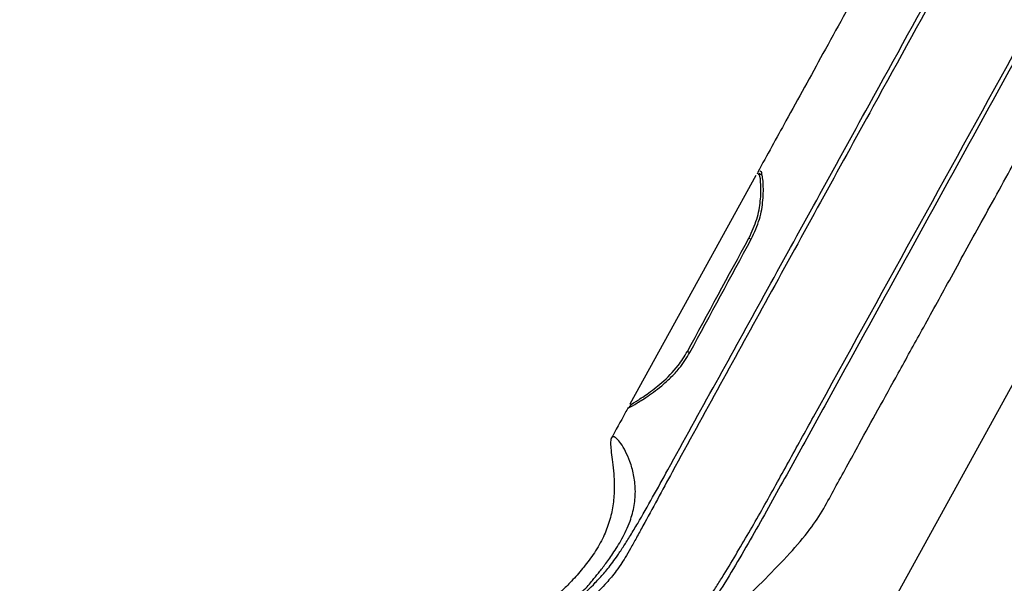
# Paper-space layout '_Top' of a CAD drawing. Units: millimetres. Extents: x 219 to 1104, y -1038 to 196.
# Drawn here: x 274 to 408, y -819 to -743 of the extents above; entities that cross this region are included whole.
import ezdxf

# ---------------------------------------------------------------- set-up
doc = ezdxf.new("R2010")
doc.units = ezdxf.units.MM

psp = doc.layouts.new('_Top')

# ---------------------------------------------------------------- linework, layer by layer
at = {"color": 7, "linetype": 'Continuous', "lineweight": 25}
for p, q in [((273.8, -1038.21), (482.48, -659.46)), ((374.56, -763.34), (374.45, -763.57)), ((375.14, -763.78), (374.66, -763.5)), ((357.07, -795.14), (357.28, -795.27))]:
    psp.add_line(p, q, dxfattribs=at)
at = {"color": 8, "linetype": 'Continuous', "lineweight": 25}
for p, q in [((373.63, -772.49), (373.32, -772.31)), ((365.23, -787.97), (364.92, -787.79))]:
    psp.add_line(p, q, dxfattribs=at)
at = {"color": 7, "linetype": 'Continuous', "lineweight": 25, "flags": 128}
psp.add_lwpolyline([(374.27, -763.76), (366.35, -778.14), (357.07, -794.99)], dxfattribs=at)
at = {"color": 7, "linetype": 'Continuous', "lineweight": 25}
for points, knots in [([(322.95, -862.41), (323.4, -862.02), (323.85, -861.63), (324.75, -860.85), (325.2, -860.46), (326.1, -859.68), (326.55, -859.3), (327.23, -858.73), (327.46, -858.54), (327.8, -858.25), (327.92, -858.16), (328.14, -857.97), (328.26, -857.88), (328.59, -857.59), (328.81, -857.4), (329.26, -857.01), (329.48, -856.83), (330.15, -856.26), (330.6, -855.88), (331.93, -854.76), (332.8, -854.02), (335.39, -851.82), (337.06, -850.39), (340.33, -847.59), (341.92, -846.23), (344.23, -844.24), (344.99, -843.58), (346.47, -842.31), (347.19, -841.69), (349.29, -839.86), (350.61, -838.71), (353.11, -836.52), (354.28, -835.49), (355.64, -834.28), (355.91, -834.04), (356.44, -833.57), (356.69, -833.34), (357.45, -832.66), (357.93, -832.23), (358.83, -831.42), (359.25, -831.03), (360.06, -830.29), (360.44, -829.94), (360.97, -829.45), (361.14, -829.29), (361.47, -828.99), (361.62, -828.85), (361.92, -828.57), (362.07, -828.43), (362.35, -828.17), (362.49, -828.05), (362.75, -827.81), (362.88, -827.69), (363.15, -827.42), (363.31, -827.26), (363.63, -826.92), (363.81, -826.74), (364.2, -826.31), (364.41, -826.07), (364.76, -825.66), (364.88, -825.52), (365.13, -825.21), (365.26, -825.05), (365.66, -824.54), (365.95, -824.17), (366.39, -823.56), (366.54, -823.35), (366.84, -822.92), (367, -822.7), (367.45, -822.04), (367.76, -821.58), (368.38, -820.63), (368.69, -820.15), (369.31, -819.17), (369.62, -818.68), (370.54, -817.19), (371.14, -816.19), (372.34, -814.17), (372.94, -813.15), (374.12, -811.11), (374.7, -810.08), (375.86, -808.03), (376.44, -807), (377.58, -804.94), (378.15, -803.91), (379.86, -800.82), (381, -798.76), (391.24, -780.2), (400.35, -763.7), (418.54, -730.69), (427.62, -714.18), (436.69, -697.66)], [0, 0, 0, 0, 0.007812, 0.007812, 0.015625, 0.015625, 0.023437, 0.023437, 0.027344, 0.027344, 0.029297, 0.029297, 0.03125, 0.03125, 0.035156, 0.035156, 0.039062, 0.039062, 0.046875, 0.046875, 0.0625, 0.0625, 0.09375, 0.09375, 0.125, 0.125, 0.140625, 0.140625, 0.15625, 0.15625, 0.1875, 0.1875, 0.21875, 0.21875, 0.226562, 0.226562, 0.234375, 0.234375, 0.25, 0.25, 0.265625, 0.265625, 0.28125, 0.28125, 0.289062, 0.289062, 0.296875, 0.296875, 0.304687, 0.304687, 0.3125, 0.3125, 0.320312, 0.320312, 0.328125, 0.328125, 0.335937, 0.335937, 0.34375, 0.34375, 0.347656, 0.347656, 0.351562, 0.351562, 0.359375, 0.359375, 0.363281, 0.363281, 0.367187, 0.367187, 0.375, 0.375, 0.382812, 0.382812, 0.390625, 0.390625, 0.40625, 0.40625, 0.421875, 0.421875, 0.4375, 0.4375, 0.453125, 0.453125, 0.46875, 0.46875, 0.5, 0.5, 0.75, 0.75, 1, 1, 1, 1]), ([(318.62, -867.35), (318.88, -867.14), (319.35, -866.76), (320.4, -865.91), (321.83, -864.75), (323.76, -863.19), (326.17, -861.24), (328.98, -858.97), (331.89, -856.61), (335.43, -853.73), (339.7, -850.23), (344.85, -845.98), (350.23, -841.49), (355.64, -836.91), (360.79, -832.45), (366.26, -827.61), (371.25, -823.02), (375.52, -818.88), (378.79, -815.47), (381.55, -812.33), (383.53, -809.3), (385.06, -806.37), (386.7, -803.44), (388.66, -799.88), (391.01, -795.62), (393.86, -790.45), (397.11, -784.56), (400.88, -777.71), (405.21, -769.86), (410.09, -761), (415.5, -751.17), (421.45, -740.38), (427.92, -728.62), (434.94, -715.89), (439.79, -707.08), (442.3, -702.51)], [0, 0, 0, 0, 0.012421, 0.02251, 0.035839, 0.051063, 0.068831, 0.089926, 0.112251, 0.131002, 0.162426, 0.19725, 0.233385, 0.269557, 0.303872, 0.337451, 0.373752, 0.396645, 0.418371, 0.437652, 0.45308, 0.467208, 0.48231, 0.498363, 0.522007, 0.547769, 0.577833, 0.612661, 0.653108, 0.698512, 0.748874, 0.804199, 0.864491, 0.929756, 1, 1, 1, 1]), ([(406.7, -704.92), (404.95, -708.08), (401.05, -715.17), (395.14, -725.89), (389.12, -736.8), (383.59, -746.85), (378.77, -755.6), (375.8, -760.99), (374.52, -763.32)], [0, 0, 0, 0, 0.162385, 0.363893, 0.550725, 0.723005, 0.880276, 1, 1, 1, 1]), ([(373.65, -772.45), (374.07, -771.53), (374.89, -769.71), (375.3, -766.98), (375.31, -765.03), (375.17, -763.86), (375.04, -763.19), (374.91, -763.19), (374.85, -763.18)], [0, 0, 0, 0, 0.207264, 0.413565, 0.643091, 0.763735, 0.888702, 1, 1, 1, 1]), ([(373.32, -772.31), (373.72, -771.44), (374.52, -769.7), (374.95, -767.1), (374.99, -764.93), (374.83, -763.63), (374.65, -763.61), (374.6, -763.61)], [0, 0, 0, 0, 0.210199, 0.419534, 0.649762, 0.892719, 1, 1, 1, 1]), ([(356.9, -795.47), (356.87, -795.49), (356.8, -795.56), (357.65, -795.06), (359.24, -794.09), (361.07, -792.79), (362.64, -791.38), (364.03, -789.92), (364.81, -788.66), (365.27, -787.92)], [0, 0, 0, 0, 0.083525, 0.260032, 0.437271, 0.631922, 0.73704, 0.845757, 1, 1, 1, 1]), ([(357.13, -795.03), (357.11, -795.05), (357.05, -795.12), (357.88, -794.62), (359.4, -793.64), (361.48, -792.07), (363.53, -790.06), (364.52, -788.44), (364.92, -787.79)], [0, 0, 0, 0, 0.088161, 0.267002, 0.44699, 0.643432, 0.855129, 1, 1, 1, 1]), ([(356.85, -795.42), (356.71, -795.66), (355.93, -797.1), (355.14, -798.53), (354.49, -799.72)], [0, 0, 0, 0, 0.171757, 1, 1, 1, 1]), ([(357.2, -795.22), (357.08, -795.3), (356.85, -795.47), (356.89, -795.45), (356.91, -795.45)], [0, 0, 0, 0, 0.51165, 1, 1, 1, 1]), ([(346.68, -824.71), (347, -824.38), (347.63, -823.73), (348.16, -823.1), (348.41, -822.76), (348.5, -822.6), (348.71, -822.37), (349.19, -821.91), (349.9, -821.23), (350.76, -820.38), (351.42, -819.67), (352.08, -818.9), (352.77, -818.05), (353.64, -816.93), (354.73, -815.41), (356.03, -813.38), (357.11, -811.12), (357.72, -808.79), (357.89, -806.6), (357.63, -804.55), (357.12, -802.78), (356.48, -801.35), (355.84, -800.29), (355.27, -799.62), (354.84, -799.36), (354.57, -799.47), (354.43, -799.89), (354.44, -800.68), (354.56, -801.81), (354.75, -803.23), (354.92, -804.92), (354.97, -806.9), (354.78, -809.07), (354.23, -811.26), (353.34, -813.45), (352.09, -815.54), (350.6, -817.49), (349.11, -819.15), (347.87, -820.38), (347.19, -821), (346.92, -821.25)], [0, 0, 0, 0, 0.0461572, 0.0923469, 0.1219013, 0.1367415, 0.1460026, 0.1537105, 0.1689676, 0.1841192, 0.2049297, 0.225846, 0.2580203, 0.2901637, 0.3218923, 0.3553969, 0.3889645, 0.4167017, 0.4444001, 0.4722217, 0.5000579, 0.526614, 0.553159, 0.5794335, 0.6057128, 0.6301206, 0.6545232, 0.6798745, 0.7052366, 0.7298517, 0.754473, 0.7813877, 0.8082898, 0.8342463, 0.8602364, 0.8896922, 0.9191061, 0.9497187, 0.9803573, 1, 1, 1, 1])]:
    psp.add_open_spline(points, degree=3, knots=knots, dxfattribs=at)
at = {"color": 8, "linetype": 'Continuous', "lineweight": 25}
for points, knots in [([(437.21, -697.98), (431.38, -708.56), (425.55, -719.13), (413.89, -740.29), (408.06, -750.87), (396.41, -772.03), (390.58, -782.61), (383.3, -795.84), (381.84, -798.48), (379.66, -802.45), (378.93, -803.77), (377.47, -806.42), (376.74, -807.74), (375.26, -810.38), (374.52, -811.7), (373.02, -814.32), (372.26, -815.63), (370.72, -818.22), (369.95, -819.5), (368.76, -821.38), (368.36, -822), (367.57, -823.19), (367.18, -823.76), (366.79, -824.31)], [0, 0, 0, 0, 0.25, 0.25, 0.5, 0.5, 0.75, 0.75, 0.8125, 0.8125, 0.84375, 0.84375, 0.875, 0.875, 0.90625, 0.90625, 0.9375, 0.9375, 0.96875, 0.96875, 0.984375, 0.984375, 1, 1, 1, 1]), ([(346.68, -824.71), (347.79, -823.7), (350.02, -821.67), (352.16, -819.57), (353.34, -818.26), (354.06, -817.44), (354.68, -816.63), (355.41, -815.59), (356.23, -814.36), (357.16, -812.88), (358.48, -810.69), (360.2, -807.67), (363.76, -801.23), (368.83, -792.01), (377.99, -775.42), (388.46, -756.43), (396.73, -741.41), (400.23, -735.06)], [0, 0, 0, 0, 0.064841, 0.13077, 0.170408, 0.190277, 0.2101, 0.226954, 0.244319, 0.261045, 0.278254, 0.313259, 0.348886, 0.461537, 0.574186, 0.819896, 1, 1, 1, 1]), ([(400.76, -735.34), (397.26, -741.69), (388.97, -756.7), (378.54, -775.69), (369.39, -792.31), (364.34, -801.5), (360.83, -807.96), (359.18, -810.99), (357.97, -813.21), (357.14, -814.7), (356.42, -815.93), (355.69, -817.08), (355.02, -818.01), (354.4, -818.76), (353.35, -819.93), (351.37, -821.93), (349.11, -824.01), (347.98, -825.05)], [0, 0, 0, 0, 0.17993, 0.425442, 0.537995, 0.650543, 0.68577, 0.72084, 0.737564, 0.754252, 0.770998, 0.787771, 0.81409, 0.840586, 0.867073, 0.933532, 1, 1, 1, 1])]:
    psp.add_open_spline(points, degree=3, knots=knots, dxfattribs=at)
at = {"color": 7, "linetype": 'Continuous', "lineweight": 25}
for points in [[(364.92, -787.79), (367.72, -782.63), (370.51, -777.47), (373.32, -772.31)], [(365.27, -787.92), (368.06, -782.76), (370.85, -777.6), (373.65, -772.45)]]:
    psp.add_open_spline(points, degree=3, dxfattribs=at)

doc.saveas('drawing.dxf')
